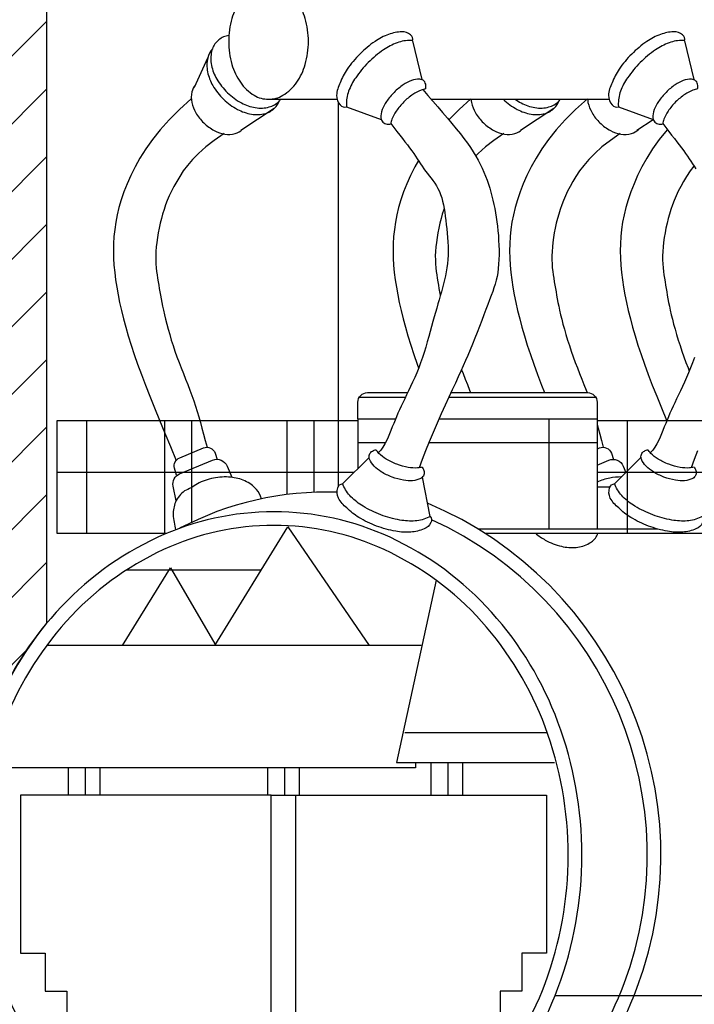
# Model space of a CAD drawing. Extents: x 1.23 to 9.48, y 1.42 to 6.98.
# Drawn here: x 2.95 to 3.65, y 4.99 to 6.02 of the extents above; entities that cross this region are included whole.
import ezdxf

# ---------------------------------------------------------------- set-up
doc = ezdxf.new("R2010")
doc.units = 0
doc.header["$MEASUREMENT"] = 0
doc.layers.get('0').update_dxf_attribs({"linetype": 'CONTINUOUS'})
doc.layers.add('HATCH', color=2, linetype='CONTINUOUS')
doc.layers.add('TRACE', color=6, linetype='CONTINUOUS')

# ---------------------------------------------------------------- blocks, each defined once
blk = doc.blocks.new('*X40')
at = {"color": 0}
for p, q in [((2.8, 5.8406), (2.975, 6.0156)), ((2.8, 5.7698), (2.975, 5.9448)), ((2.8, 5.6991), (2.975, 5.8741)), ((2.8, 5.6284), (2.975, 5.8034)), ((2.8, 5.5577), (2.975, 5.7327)), ((2.8, 5.487), (2.975, 5.662)), ((2.8, 5.4163), (2.975, 5.5913)), ((2.8, 5.3456), (2.975, 5.5206)), ((2.8, 5.2749), (2.975, 5.4499)), ((2.8, 5.2042), (2.9538, 5.358))]:
    blk.add_line(p, q, dxfattribs=at)

msp = doc.modelspace()

# ---------------------------------------------------------------- linework, layer by layer
at = {"layer": 'HATCH'}
for points in [[(2.9154, 5.2829, -0.083749), (2.975, 5.3864), (2.975, 6.175), (3.075, 6.175), (3.075, 6.3), (3.05, 6.3), (3.05, 6.35), (2.8, 6.35)], [(2.975, 4.9013, -0.083749), (2.9154, 5.0048, -0.089155)]]:
    msp.add_lwpolyline(points, format="xyb", dxfattribs=at)
at = {"layer": 'TRACE'}
for points in [[(2.975, 5.3864), (2.975, 6.175), (4.35, 6.175), (4.35, 5.3), (4.225, 5.3), (4.225, 4.9968), (4.35, 4.9968), (4.35, 4.5996), (4.8694, 4.5996)], [(3.3571, 5.995), (3.3669, 5.9544)], [(3.6413, 5.995), (3.6511, 5.9544)], [(3.1291, 5.9465), (3.143, 5.9771)], [(3.3678, 5.944), (3.373, 5.9379), (3.3782, 5.9318), (3.3834, 5.9258), (3.3885, 5.9199), (3.3935, 5.9142), (3.3983, 5.9085), (3.4028, 5.9031), (3.4071, 5.8978), (3.4109, 5.8928), (3.4145, 5.8879), (3.4177, 5.8833), (3.4206, 5.8788), (3.4233, 5.8744), (3.4257, 5.8701), (3.4279, 5.8659), (3.4299, 5.8617), (3.4317, 5.8576), (3.4335, 5.8535), (3.435, 5.8494), (3.4365, 5.8452), (3.4378, 5.8411), (3.439, 5.8369), (3.4401, 5.8327), (3.4412, 5.8284), (3.4422, 5.824), (3.4431, 5.8196), (3.4439, 5.8151), (3.4446, 5.8105), (3.4453, 5.8058), (3.4459, 5.8011), (3.4464, 5.7963), (3.4468, 5.7913), (3.4471, 5.7863), (3.4474, 5.7813), (3.4475, 5.7762), (3.4475, 5.7712), (3.4473, 5.7663), (3.4471, 5.7615), (3.4467, 5.757), (3.4461, 5.7526), (3.4454, 5.7485), (3.4445, 5.7446), (3.4434, 5.7407), (3.4422, 5.7369), (3.4409, 5.7329), (3.4393, 5.7288), (3.4376, 5.7243), (3.4358, 5.7195), (3.4338, 5.7142), (3.4316, 5.7085), (3.4294, 5.7026), (3.427, 5.6964), (3.4246, 5.6902), (3.4222, 5.684), (3.4198, 5.6778), (3.4174, 5.6719), (3.415, 5.6662), (3.4126, 5.6607), (3.4102, 5.6552), (3.4076, 5.6495), (3.4049, 5.6436), (3.4019, 5.6372), (3.3987, 5.6303), (3.3952, 5.6226), (3.3913, 5.6141), (3.3871, 5.605), (3.3828, 5.5954), (3.3786, 5.5856), (3.3744, 5.5758), (3.3706, 5.5663), (3.3671, 5.5572), (3.3641, 5.5487)], [(3.1259, 5.9342), (3.1135, 5.9231), (3.1027, 5.9124), (3.0933, 5.9019), (3.0852, 5.8918), (3.0782, 5.8819), (3.0722, 5.8724), (3.0671, 5.8631), (3.0626, 5.8542), (3.0588, 5.8455), (3.0555, 5.8371), (3.0526, 5.8289), (3.0503, 5.8209), (3.0484, 5.8131), (3.0469, 5.8054), (3.0458, 5.7978), (3.045, 5.7903), (3.0446, 5.7828), (3.0444, 5.7753), (3.0446, 5.7678), (3.045, 5.7603), (3.0458, 5.7528), (3.0467, 5.7451), (3.0479, 5.7373), (3.0493, 5.7294), (3.051, 5.7213), (3.0529, 5.713), (3.055, 5.7044), (3.0573, 5.6956), (3.06, 5.6865), (3.063, 5.677), (3.0662, 5.6672), (3.0698, 5.6569), (3.0737, 5.6462), (3.078, 5.6351), (3.0825, 5.6234), (3.0874, 5.6112), (3.0927, 5.5984), (3.0982, 5.585), (3.104, 5.571), (3.1102, 5.5564)], [(3.2066, 5.9339), (3.2782, 5.9339)], [(3.2795, 5.9307), (3.2795, 5.5291)], [(3.3764, 5.9339), (3.5624, 5.9339)], [(3.4182, 5.9342), (3.4058, 5.9231), (3.395, 5.9124)], [(3.54, 5.9342), (3.5276, 5.9231), (3.5168, 5.9124), (3.5074, 5.9019), (3.4993, 5.8918), (3.4923, 5.8819), (3.4863, 5.8724), (3.4812, 5.8631), (3.4767, 5.8542), (3.4729, 5.8455), (3.4695, 5.8371), (3.4667, 5.8289), (3.4644, 5.8209), (3.4625, 5.8131), (3.461, 5.8054), (3.4599, 5.7978), (3.4591, 5.7903), (3.4587, 5.7828), (3.4585, 5.7753), (3.4587, 5.7678), (3.4591, 5.7603), (3.4598, 5.7528), (3.4608, 5.7451), (3.462, 5.7373), (3.4634, 5.7294), (3.4651, 5.7213), (3.4669, 5.713), (3.4691, 5.7044), (3.4714, 5.6956), (3.4741, 5.6865), (3.477, 5.677), (3.4803, 5.6672), (3.4839, 5.6569), (3.4878, 5.6462), (3.492, 5.6351), (3.4951, 5.6272)], [(3.1776, 5.9014), (3.2126, 5.9245)], [(3.2882, 5.926), (3.3244, 5.9126)], [(3.4699, 5.9014), (3.5049, 5.9245)], [(3.5724, 5.926), (3.6086, 5.9126)], [(3.3344, 5.9086), (3.3377, 5.9043), (3.3408, 5.9003), (3.3437, 5.8965), (3.3465, 5.8929), (3.3492, 5.8895), (3.3517, 5.8862), (3.3541, 5.8831), (3.3563, 5.8801), (3.3583, 5.8772), (3.3602, 5.8744), (3.362, 5.8717), (3.3638, 5.869), (3.3655, 5.8664), (3.3672, 5.8638), (3.3689, 5.8613), (3.3707, 5.8588), (3.3726, 5.8563), (3.3746, 5.8538), (3.3765, 5.8513), (3.3784, 5.8488), (3.3803, 5.8461), (3.3821, 5.8434), (3.3837, 5.8405), (3.3852, 5.8375), (3.3865, 5.8342), (3.3876, 5.8308), (3.3885, 5.8273), (3.3894, 5.8236), (3.3901, 5.8197), (3.3907, 5.8157), (3.3913, 5.8116), (3.3918, 5.8073), (3.3924, 5.8029), (3.3929, 5.7984), (3.3934, 5.7939), (3.3938, 5.7893), (3.3941, 5.7847), (3.3943, 5.7801), (3.3944, 5.7755), (3.3943, 5.771), (3.394, 5.7665), (3.3936, 5.7621), (3.393, 5.7578), (3.3923, 5.7535), (3.3914, 5.7492), (3.3905, 5.745), (3.3895, 5.7408), (3.3884, 5.7366), (3.3873, 5.7325), (3.3861, 5.7284), (3.3849, 5.7242), (3.3837, 5.7199), (3.3824, 5.7156), (3.3811, 5.7111), (3.3797, 5.7064), (3.3784, 5.7016), (3.377, 5.6965), (3.3755, 5.6912), (3.3741, 5.6858), (3.3725, 5.6804), (3.3709, 5.6748), (3.3692, 5.6693), (3.3675, 5.6638), (3.3656, 5.6584), (3.3636, 5.6531), (3.3615, 5.648), (3.3594, 5.6431), (3.3572, 5.6382), (3.3551, 5.6336), (3.353, 5.6291), (3.3509, 5.6248), (3.3489, 5.6206), (3.347, 5.6167), (3.3452, 5.6129), (3.3436, 5.6092), (3.3419, 5.6056), (3.3404, 5.602), (3.3389, 5.5985), (3.3374, 5.595), (3.336, 5.5915), (3.3346, 5.5878), (3.3331, 5.5842), (3.3316, 5.5806), (3.3299, 5.577), (3.3281, 5.5736), (3.3261, 5.5703), (3.3239, 5.5672), (3.3213, 5.5644)], [(3.5917, 5.9014), (3.6087, 5.9126)], [(3.6186, 5.9086), (3.6219, 5.9043), (3.625, 5.9003), (3.6279, 5.8965), (3.6308, 5.8929), (3.6334, 5.8895), (3.6359, 5.8862), (3.6383, 5.8831), (3.6405, 5.8801), (3.6425, 5.8772), (3.6444, 5.8744), (3.6462, 5.8717), (3.648, 5.869), (3.6497, 5.8664), (3.6514, 5.8638), (3.6532, 5.8613)], [(3.1603, 5.8982), (3.1498, 5.8909), (3.141, 5.884), (3.1335, 5.8773), (3.1272, 5.8709), (3.1219, 5.8648), (3.1175, 5.8589), (3.1138, 5.8533), (3.1106, 5.8479), (3.1077, 5.8428), (3.1052, 5.8377), (3.1029, 5.8329), (3.1008, 5.8281), (3.099, 5.8234), (3.0974, 5.8186), (3.0959, 5.8139), (3.0946, 5.8091), (3.0933, 5.8042), (3.0922, 5.7992), (3.0913, 5.7942), (3.0904, 5.7893), (3.0897, 5.7843), (3.0892, 5.7795), (3.0888, 5.7748), (3.0887, 5.7703), (3.0887, 5.7659), (3.0888, 5.7618), (3.0891, 5.7578), (3.0896, 5.754), (3.0901, 5.7503), (3.0906, 5.7467), (3.0912, 5.7431), (3.0918, 5.7396), (3.0924, 5.7361), (3.093, 5.7326), (3.0936, 5.729), (3.0943, 5.7254), (3.095, 5.7215), (3.0958, 5.7175), (3.0967, 5.7133), (3.0977, 5.7087), (3.0989, 5.7039), (3.1002, 5.6988), (3.1017, 5.6934), (3.1033, 5.6879), (3.105, 5.6822), (3.1069, 5.6764), (3.1088, 5.6705), (3.1109, 5.6647), (3.1131, 5.6588), (3.1154, 5.653), (3.1176, 5.6471), (3.1199, 5.6414), (3.1222, 5.6356), (3.1244, 5.6299), (3.1265, 5.6243), (3.1285, 5.6187), (3.1304, 5.6131), (3.1321, 5.6075), (3.1338, 5.6019), (3.1354, 5.5961), (3.137, 5.5901), (3.1387, 5.5838), (3.1405, 5.5771), (3.1425, 5.5701)], [(3.4526, 5.8982), (3.4421, 5.8909), (3.4333, 5.884), (3.4258, 5.8773), (3.4231, 5.8746)], [(3.5743, 5.8982), (3.5639, 5.8909), (3.5551, 5.884), (3.5476, 5.8773), (3.5413, 5.8709), (3.536, 5.8648), (3.5316, 5.8589), (3.5279, 5.8533), (3.5247, 5.8479), (3.5218, 5.8428), (3.5192, 5.8377), (3.517, 5.8329), (3.5149, 5.8281), (3.5131, 5.8234), (3.5115, 5.8186), (3.51, 5.8139), (3.5086, 5.8091), (3.5074, 5.8042), (3.5063, 5.7992), (3.5053, 5.7942), (3.5045, 5.7893), (3.5038, 5.7843), (3.5033, 5.7795), (3.5029, 5.7748), (3.5027, 5.7703), (3.5027, 5.7659), (3.5029, 5.7618), (3.5032, 5.7578), (3.5036, 5.754), (3.5042, 5.7503), (3.5047, 5.7467), (3.5053, 5.7431), (3.5059, 5.7396), (3.5065, 5.7361), (3.5071, 5.7326), (3.5077, 5.729), (3.5084, 5.7254), (3.5091, 5.7215), (3.5099, 5.7175), (3.5108, 5.7133), (3.5118, 5.7087), (3.513, 5.7039), (3.5143, 5.6988), (3.5158, 5.6934), (3.5174, 5.6879), (3.5191, 5.6822), (3.521, 5.6764), (3.5229, 5.6705), (3.525, 5.6647), (3.5272, 5.6588), (3.5294, 5.653), (3.5317, 5.6471), (3.534, 5.6414), (3.5363, 5.6356), (3.5385, 5.6299), (3.5395, 5.6272)], [(3.6234, 5.9023), (3.6231, 5.9019), (3.615, 5.8918), (3.608, 5.8819), (3.602, 5.8724), (3.5969, 5.8631), (3.5924, 5.8542), (3.5886, 5.8455), (3.5852, 5.8371), (3.5824, 5.8289), (3.5801, 5.8209), (3.5782, 5.8131), (3.5767, 5.8054), (3.5756, 5.7978), (3.5748, 5.7903), (3.5744, 5.7828), (3.5742, 5.7753), (3.5744, 5.7678), (3.5748, 5.7603), (3.5755, 5.7528), (3.5765, 5.7451), (3.5777, 5.7373), (3.5791, 5.7294), (3.5808, 5.7213), (3.5826, 5.713), (3.5848, 5.7044), (3.5871, 5.6956), (3.5898, 5.6865), (3.5927, 5.677), (3.596, 5.6672), (3.5996, 5.6569), (3.6035, 5.6462), (3.6077, 5.6351), (3.6123, 5.6234), (3.6172, 5.6112), (3.6225, 5.5984), (3.6228, 5.5977)], [(3.3632, 5.87), (3.3594, 5.8631), (3.3549, 5.8542), (3.3511, 5.8455), (3.3477, 5.8371), (3.3449, 5.8289), (3.3426, 5.8209), (3.3407, 5.8131), (3.3392, 5.8054), (3.3381, 5.7978), (3.3373, 5.7903), (3.3369, 5.7828), (3.3367, 5.7753), (3.3369, 5.7678), (3.3373, 5.7603), (3.338, 5.7528), (3.339, 5.7451), (3.3402, 5.7373), (3.3416, 5.7294), (3.3433, 5.7213), (3.3451, 5.713), (3.3473, 5.7044), (3.3496, 5.6956), (3.3523, 5.6865), (3.3552, 5.677), (3.3585, 5.6672), (3.3621, 5.6569), (3.3635, 5.653)], [(3.6512, 5.8641), (3.6473, 5.8589), (3.6436, 5.8533), (3.6404, 5.8479), (3.6375, 5.8428), (3.6349, 5.8377), (3.6327, 5.8329), (3.6306, 5.8281), (3.6288, 5.8234), (3.6272, 5.8186), (3.6257, 5.8139), (3.6243, 5.8091), (3.6231, 5.8042), (3.622, 5.7992), (3.621, 5.7942), (3.6202, 5.7893), (3.6195, 5.7843), (3.619, 5.7795), (3.6186, 5.7748), (3.6184, 5.7703), (3.6184, 5.7659), (3.6186, 5.7618), (3.6189, 5.7578), (3.6193, 5.754), (3.6199, 5.7503), (3.6204, 5.7467), (3.621, 5.7431), (3.6216, 5.7396), (3.6222, 5.7361), (3.6228, 5.7326), (3.6234, 5.729), (3.6241, 5.7254), (3.6248, 5.7215), (3.6256, 5.7175), (3.6265, 5.7133), (3.6275, 5.7087), (3.6287, 5.7039), (3.63, 5.6988), (3.6315, 5.6934), (3.6331, 5.6879), (3.6348, 5.6822), (3.6367, 5.6764), (3.6386, 5.6705), (3.6407, 5.6647), (3.6429, 5.6588), (3.6451, 5.653), (3.6464, 5.6497)], [(3.3901, 5.8198), (3.3897, 5.8186), (3.3882, 5.8139), (3.3869, 5.8091), (3.3856, 5.8042), (3.3845, 5.7992), (3.3835, 5.7942), (3.3827, 5.7893), (3.382, 5.7843), (3.3815, 5.7795), (3.3811, 5.7748), (3.3809, 5.7703), (3.381, 5.7659), (3.3811, 5.7618), (3.3814, 5.7578), (3.3819, 5.754), (3.3824, 5.7503), (3.3829, 5.7467), (3.3835, 5.7431), (3.3841, 5.7396), (3.3847, 5.7361), (3.3853, 5.7326), (3.3859, 5.729), (3.3861, 5.7282)], [(3.6517, 5.6638), (3.6498, 5.6584), (3.6478, 5.6531), (3.6457, 5.648), (3.6436, 5.6431), (3.6415, 5.6382), (3.6393, 5.6336), (3.6372, 5.6291), (3.6351, 5.6248), (3.6331, 5.6206), (3.6312, 5.6167), (3.6295, 5.6129), (3.6278, 5.6092), (3.6262, 5.6056), (3.6246, 5.602), (3.6231, 5.5985), (3.6217, 5.595), (3.6202, 5.5915), (3.6188, 5.5878), (3.6173, 5.5842), (3.6158, 5.5806), (3.6142, 5.577), (3.6123, 5.5736), (3.6103, 5.5703), (3.6081, 5.5672), (3.6055, 5.5644)], [(3.4083, 5.6512), (3.4099, 5.6471), (3.4122, 5.6414), (3.4145, 5.6356), (3.4167, 5.6299), (3.4177, 5.6272)], [(3.3016, 5.6226), (3.3499, 5.6226)], [(3.3952, 5.6226), (3.5484, 5.6226)], [(3.3, 5.6), (3.3395, 5.6)], [(3.3, 5.6), (3.3, 5.5479)], [(3.3849, 5.6), (3.55, 5.6), (3.55, 5.4847)], [(3.5, 5.4847), (3.5, 5.6)], [(3.3, 5.5977), (2.9855, 5.5977), (2.9855, 5.4802)], [(3.0162, 5.5977), (3.0162, 5.4802)], [(3.0977, 5.5977), (3.0977, 5.4802)], [(3.1261, 5.5977), (3.1261, 5.4916)], [(3.2256, 5.5977), (3.2256, 5.5207)], [(3.254, 5.5977), (3.254, 5.5231)], [(3.4326, 5.4802), (4.0543, 5.4802), (4.0543, 5.5977), (3.55, 5.5977)], [(3.55, 5.5941), (3.5511, 5.5901), (3.5528, 5.5838), (3.5546, 5.5771), (3.5565, 5.5701)], [(3.5813, 5.5977), (3.5813, 5.4802)], [(3.3, 5.575), (3.3289, 5.575)], [(3.3741, 5.575), (3.55, 5.575)], [(3.2842, 5.5322), (3.3117, 5.5594)], [(3.5684, 5.5322), (3.5959, 5.5594)], [(3.6548, 5.5663), (3.6513, 5.5572), (3.6483, 5.5487)], [(2.9855, 5.5441), (3.2962, 5.5441)], [(3.3755, 5.4979), (3.3676, 5.5389)], [(3.55, 5.5441), (4.0543, 5.5441)], [(3.55, 5.5286), (3.5635, 5.5286)], [(3.1506, 5.363), (3.2268, 5.4871), (3.3119, 5.363)], [(2.9855, 5.4802), (3.1003, 5.4802)], [(3.4254, 5.4847), (3.6133, 5.4847)], [(3.0539, 5.363), (3.104, 5.4442), (3.1515, 5.363)], [(3.0582, 5.4421), (3.1986, 5.4421)], [(3.3818, 5.4311), (3.3404, 5.2406), (3.5056, 5.2406)], [(3.366, 5.363), (2.9748, 5.363)], [(3.3489, 5.2719), (3.497, 5.2719)], [(3.3603, 5.2406), (3.3603, 5.2349), (2.9189, 5.2349)], [(3.3761, 5.2406), (3.3761, 5.2065)], [(3.3941, 5.2406), (3.3941, 5.2065)], [(3.4093, 5.2406), (3.4093, 5.2065)], [(2.9971, 5.2349), (2.9971, 5.2065)], [(3.0151, 5.2349), (3.0151, 5.2065)], [(3.0303, 5.2349), (3.0303, 5.2065)], [(3.2055, 5.2349), (3.2055, 5.2065)], [(3.2234, 5.2349), (3.2234, 5.2065)], [(3.2387, 5.2349), (3.2387, 5.2065)], [(3.2094, 5.2065), (3.235, 5.2065)], [(3.8991, 4.9969), (3.5067, 4.9969)]]:
    msp.add_lwpolyline(points, dxfattribs=at)
for points in [[(3.2066, 6.0547, 0.136156), (3.1916, 6.0506, 0.106956), (3.1772, 6.037, 0.081505), (3.1683, 6.0183, 0.069612), (3.165, 5.9943, 0.069612), (3.1683, 5.9703, 0.081505), (3.1772, 5.9516, 0.106956), (3.1916, 5.938, 0.136156), (3.2066, 5.9339, 0.136156), (3.2217, 5.938, 0.106956), (3.2361, 5.9516, 0.081505), (3.2449, 5.9703, 0.069612), (3.2483, 5.9943, 0.069612), (3.2449, 6.0183, 0.081505), (3.2361, 6.037, 0.106956), (3.2217, 6.0506, 0.136156)], [(3.5341, 5.1438, 0.089155), (3.5091, 5.2829, 0.094121), (3.4398, 5.3976, 0.102118), (3.3336, 5.476, 0.108593), (3.2122, 5.5027, 0.108593), (3.0908, 5.476, 0.102118), (2.9846, 5.3976, 0.094121), (2.9154, 5.2829, 0.089155), (2.8904, 5.1438, 0.089155), (2.9154, 5.0048, 0.094121), (2.9846, 4.8901, 0.102118), (3.0908, 4.8116, 0.108593), (3.2122, 4.785, 0.108593), (3.3336, 4.8116, 0.102118), (3.4398, 4.8901, 0.094121), (3.5091, 5.0048, 0.089155)], [(3.5198, 5.1438, 0.089155), (3.4957, 5.278, 0.094121), (3.4292, 5.3881, 0.102118), (3.3276, 5.4631, 0.108593), (3.2122, 5.4885, 0.108593), (3.0968, 5.4631, 0.102118), (2.9952, 5.3881, 0.094121), (2.9287, 5.278, 0.089155), (2.9046, 5.1438, 0.089155), (2.9287, 5.0097, 0.094121), (2.9952, 4.8996, 0.102118), (3.0968, 4.8246, 0.108593), (3.2122, 4.7992, 0.108593), (3.3276, 4.8246, 0.102118), (3.4292, 4.8996, 0.094121), (3.4957, 5.0097, 0.089155)]]:
    msp.add_lwpolyline(points, format="xyb", close=True, dxfattribs=at)
for points in [[(3.1652, 6.0005, 0.020678), (3.1624, 5.9999, 0.137411), (3.1525, 5.994, 0.137411), (3.1471, 5.9839, 0.107022), (3.147, 5.9693, 0.080934), (3.1525, 5.9549, 0.068877), (3.1637, 5.9407, 0.068877), (3.1782, 5.9301, 0.080934), (3.1928, 5.9251, 0.107022), (3.2074, 5.9258, 0.137411), (3.2173, 5.9316, 0.034568), (3.2192, 5.9339, 0.107022)], [(3.3571, 5.995, 0.377893), (3.355, 6.0011, 0.219754), (3.3458, 6.0044, 0.071432), (3.3321, 6.0017, 0.05991), (3.3179, 5.9943, 0.046285), (3.302, 5.9811, 0.046285)], [(3.6413, 5.995, 0.377893), (3.6392, 6.0011, 0.219754), (3.63, 6.0044, 0.071432), (3.6163, 6.0017, 0.05991), (3.6021, 5.9943, 0.046285), (3.5862, 5.9811, 0.046285)], [(3.3571, 5.995, 0.037926), (3.3554, 5.9952, 0.101452), (3.3409, 5.9929, 0.05991), (3.3268, 5.9855, 0.046285), (3.3109, 5.9723, 0.046285)], [(3.6413, 5.995, 0.037926), (3.6397, 5.9952, 0.101452), (3.6252, 5.9929, 0.05991), (3.611, 5.9855, 0.046285), (3.5951, 5.9723, 0.046285)], [(3.1479, 5.9866, 0.127715), (3.143, 5.9771, 0.107022), (3.1429, 5.9625, 0.080934), (3.1484, 5.9481, 0.068877), (3.1596, 5.9339, 0.068877), (3.1742, 5.9233, 0.080934), (3.1887, 5.9183, 0.107022), (3.2033, 5.919, 0.137411), (3.2132, 5.9248, 0.10375), (3.2179, 5.9322, 0.107022)], [(3.302, 5.9811, 0.046285), (3.2888, 5.9652, 0.05991), (3.2814, 5.951, 0.101808), (3.2777, 5.938, 0.187647), (3.2815, 5.9279, 0.281349), (3.2882, 5.926, 0.101452)], [(3.5862, 5.9811, 0.046285), (3.573, 5.9652, 0.05991), (3.5657, 5.951, 0.101808), (3.5619, 5.938, 0.187647), (3.5657, 5.9279, 0.281349), (3.5724, 5.926, 0.101452)], [(3.3109, 5.9723, 0.046285), (3.2977, 5.9564, 0.05991), (3.2903, 5.9422, 0.101452), (3.288, 5.9277, 0.037926), (3.2882, 5.926, 0.187661)], [(3.5951, 5.9723, 0.046285), (3.5819, 5.9564, 0.05991), (3.5745, 5.9422, 0.101452), (3.5722, 5.9277, 0.037926), (3.5724, 5.926, 0.187661)], [(3.1301, 5.9487, 0.126731), (3.1265, 5.9416, 0.107022), (3.1264, 5.9306, 0.080934), (3.1306, 5.9198, 0.068877), (3.1389, 5.9092, 0.068877), (3.1499, 5.9012, 0.080934), (3.1608, 5.8975, 0.107022), (3.1718, 5.898, 0.137411), (3.1792, 5.9024, 0.005287), (3.1794, 5.9026, 0.092744)], [(3.3709, 5.9446, 0.043452), (3.371, 5.9484, 0.187661), (3.3691, 5.9529, 0.187661), (3.3646, 5.9548, 0.101452), (3.3559, 5.9535, 0.05991), (3.3474, 5.949, 0.046285), (3.3379, 5.9411, 0.046285)], [(3.6551, 5.9446, 0.043452), (3.6553, 5.9484, 0.187661), (3.6533, 5.9529, 0.187661), (3.6488, 5.9548, 0.101452), (3.6401, 5.9535, 0.05991), (3.6316, 5.949, 0.046285), (3.6221, 5.9411, 0.046285)], [(3.3379, 5.9411, 0.046285), (3.3299, 5.9315, 0.05991), (3.3255, 5.923, 0.101452), (3.3241, 5.9143, 0.187661), (3.3261, 5.9099, 0.187661), (3.3306, 5.9079, 0.043452), (3.3344, 5.9081, 0.05991)], [(3.3709, 5.9446, 0.057746), (3.366, 5.9434, 0.05991), (3.3575, 5.9389, 0.046285), (3.3479, 5.931, 0.046285)], [(3.6221, 5.9411, 0.046285), (3.6142, 5.9315, 0.05991), (3.6098, 5.923, 0.101452), (3.6084, 5.9143, 0.187661), (3.6104, 5.9099, 0.187661), (3.6148, 5.9079, 0.043452), (3.6186, 5.9081, 0.05991)], [(3.6551, 5.9446, 0.057746), (3.6502, 5.9434, 0.05991), (3.6417, 5.9389, 0.046285), (3.6321, 5.931, 0.046285)], [(3.3479, 5.931, 0.046285), (3.34, 5.9215, 0.05991), (3.3356, 5.913, 0.057746), (3.3344, 5.9081, 0.187661)], [(3.4183, 5.9339, 0.031766), (3.4187, 5.9306, 0.080934), (3.4229, 5.9198, 0.068877), (3.4312, 5.9092, 0.068877), (3.4422, 5.9012, 0.080934), (3.4531, 5.8975, 0.107022), (3.4641, 5.898, 0.137411), (3.4715, 5.9024, 0.005287), (3.4717, 5.9026, 0.092744)], [(3.4519, 5.9339, 0.068544), (3.4665, 5.9233, 0.080934), (3.481, 5.9183, 0.107022), (3.4956, 5.919, 0.137411), (3.5055, 5.9248, 0.10375), (3.5102, 5.9322, 0.107022)], [(3.4644, 5.9339, 0.027396), (3.4705, 5.9301, 0.080934), (3.4851, 5.9251, 0.107022), (3.4997, 5.9258, 0.137411), (3.5096, 5.9316, 0.034568), (3.5115, 5.9339, 0.107022)], [(3.54, 5.9339, 0.031766), (3.5405, 5.9306, 0.080934), (3.5447, 5.9198, 0.068877), (3.553, 5.9092, 0.068877), (3.564, 5.9012, 0.080934), (3.5749, 5.8975, 0.107022), (3.5859, 5.898, 0.137411), (3.5933, 5.9024, 0.005287), (3.5935, 5.9026, 0.092744)], [(3.6321, 5.931, 0.046285), (3.6242, 5.9215, 0.05991), (3.6198, 5.913, 0.057746), (3.6186, 5.9081, 0.187661)], [(3.3, 5.6), (3.3, 5.6172, -0.414214), (3.31, 5.6272), (3.3521, 5.6272)], [(3.3973, 5.6272), (3.54, 5.6272, -0.414214), (3.55, 5.6172), (3.55, 5.6)], [(3.1104, 5.5409), (3.1084, 5.5483, -0.37591), (3.1138, 5.5592), (3.1386, 5.5694, -0.432182), (3.1508, 5.5639), (3.153, 5.5574)], [(3.55, 5.5683), (3.5526, 5.5694, -0.432182), (3.5649, 5.5639), (3.5671, 5.5574)], [(3.11, 5.514), (3.1069, 5.5294, -0.357615), (3.1137, 5.5423), (3.1482, 5.5566, -0.412477), (3.1633, 5.5505), (3.1683, 5.5387)], [(3.3357, 5.539, -0.046285), (3.3245, 5.5444, -0.05991), (3.317, 5.5504, -0.101452), (3.3121, 5.5577, -0.187661), (3.3121, 5.5626, -0.187661), (3.3153, 5.5662, -0.043452), (3.3189, 5.5676, -0.05991)], [(3.3407, 5.5523, -0.046285), (3.3296, 5.5578, -0.05991), (3.322, 5.5637, -0.057746), (3.3189, 5.5676, -0.187661)], [(3.55, 5.5515), (3.5623, 5.5566, -0.412477), (3.5773, 5.5505), (3.5802, 5.5439)], [(3.6199, 5.539, -0.046285), (3.6088, 5.5444, -0.05991), (3.6012, 5.5504, -0.101452), (3.5963, 5.5577, -0.187661), (3.5963, 5.5626, -0.187661), (3.5995, 5.5662, -0.043452), (3.6031, 5.5676, -0.05991)], [(3.6249, 5.5523, -0.046285), (3.6138, 5.5578, -0.05991), (3.6062, 5.5637, -0.057746), (3.6031, 5.5676, -0.187661)], [(3.3672, 5.5494, -0.043452), (3.3689, 5.546, -0.187661), (3.369, 5.5412, -0.187661), (3.3657, 5.5375, -0.101452), (3.3572, 5.5352, -0.05991), (3.3477, 5.5357, -0.046285), (3.3357, 5.539, -0.046285)], [(3.3672, 5.5494, -0.057746), (3.3623, 5.5485, -0.05991), (3.3527, 5.5491, -0.046285), (3.3407, 5.5523, -0.046285)], [(3.6514, 5.5494, -0.043452), (3.6532, 5.546, -0.187661), (3.6532, 5.5412, -0.187661), (3.65, 5.5375, -0.101452), (3.6415, 5.5352, -0.05991), (3.6319, 5.5357, -0.046285), (3.6199, 5.539, -0.046285)], [(3.6514, 5.5494, -0.057746), (3.6465, 5.5485, -0.05991), (3.6369, 5.5491, -0.046285), (3.6249, 5.5523, -0.046285)], [(3.1491, 5.5379, 0.071901), (3.1322, 5.5319, -0.067181), (3.1188, 5.5245, 0.102303), (3.1093, 5.5129, 0.089108), (3.1068, 5.4996, 0.004073), (3.1092, 5.4838)], [(3.1992, 5.5163, 0.121735), (3.194, 5.5261, 0.106681), (3.182, 5.5349, 0.083237), (3.167, 5.5388, 0.071901), (3.1491, 5.5379, 0.071901)], [(3.5632, 5.5379, 0.055461), (3.55, 5.5336, -0.067181)], [(3.5753, 5.5391, 0.048646), (3.5632, 5.5379, 0.071901)], [(3.3196, 5.4878, -0.046285), (3.301, 5.4968, -0.05991), (3.2884, 5.5067, -0.101808), (3.2796, 5.517, -0.187647), (3.2789, 5.5277, -0.281349), (3.2842, 5.5322, -0.101452)], [(3.324, 5.4995, -0.046285), (3.3054, 5.5085, -0.05991), (3.2928, 5.5184, -0.101452), (3.2847, 5.5306, -0.037926), (3.2842, 5.5322, -0.187661)], [(3.6038, 5.4878, -0.046285), (3.5852, 5.4968, -0.05991), (3.5726, 5.5067, -0.101808), (3.5638, 5.517, -0.187647), (3.5631, 5.5277, -0.281349), (3.5684, 5.5322, -0.101452)], [(3.6082, 5.4995, -0.046285), (3.5896, 5.5085, -0.05991), (3.577, 5.5184, -0.101452), (3.5689, 5.5306, -0.037926), (3.5684, 5.5322, -0.187661)], [(3.2535, 4.7879, 0.035797), (3.2948, 4.785, 0.108593), (3.4162, 4.8116, 0.102118), (3.5224, 4.8901, 0.094121), (3.5917, 5.0048, 0.401248), (3.3728, 5.5117, 0.089155)], [(3.3755, 5.4979, -0.377893), (3.3761, 5.4914, -0.219754), (3.3691, 5.4847, -0.071432), (3.3555, 5.4814, -0.05991), (3.3395, 5.4823, -0.046285), (3.3196, 5.4878, -0.046285)], [(3.3755, 5.4979, -0.037926), (3.3741, 5.497, -0.101452), (3.3599, 5.4931, -0.05991), (3.3439, 5.494, -0.046285), (3.324, 5.4995, -0.046285)], [(3.6597, 5.4979, -0.377893), (3.6603, 5.4914, -0.219754), (3.6533, 5.4847, -0.071432), (3.6397, 5.4814, -0.05991), (3.6237, 5.4823, -0.046285), (3.6038, 5.4878, -0.046285)], [(3.6597, 5.4979, -0.037926), (3.6583, 5.497, -0.101452), (3.6441, 5.4931, -0.05991), (3.6281, 5.494, -0.046285), (3.6082, 5.4995, -0.046285)], [(3.3022, 4.7993, 0.101834), (3.4102, 4.8246, 0.102118), (3.5118, 4.8996, 0.094121), (3.5783, 5.0097, 0.393261), (3.377, 5.4943, 0.089155)], [(3.4856, 5.4802, 0.046771), (3.4959, 5.4731, 0.067615), (3.5128, 5.4666, 0.079937), (3.528, 5.4654, 0.10711), (3.5419, 5.4697, 0.139613), (3.5498, 5.4776, 0.006247), (3.5509, 5.4802, 0.065104)]]:
    msp.add_lwpolyline(points, format="xyb", dxfattribs=at)
for points in [[(3.2094, 4.8421), (3.2094, 5.2065), (2.9473, 5.2065), (2.9473, 5.0414), (2.973, 5.0414), (2.973, 5.0015), (2.9958, 5.0015), (2.9958, 4.9531), (3.0242, 4.9531), (3.0242, 4.9104), (3.047, 4.9104), (3.047, 4.8791), (3.0812, 4.8791), (3.0812, 4.8535), (3.1182, 4.8535), (3.1182, 4.8336), (3.2094, 4.8336)], [(3.235, 4.8421), (3.235, 5.2065), (3.497, 5.2065), (3.497, 5.0414), (3.4714, 5.0414), (3.4714, 5.0015), (3.4486, 5.0015), (3.4486, 4.9531), (3.4201, 4.9531), (3.4201, 4.9104), (3.3973, 4.9104), (3.3973, 4.8791), (3.3632, 4.8791), (3.3632, 4.8535), (3.3261, 4.8535), (3.3261, 4.8336), (3.235, 4.8336)]]:
    msp.add_lwpolyline(points, close=True, dxfattribs=at)
msp.add_arc((3.267, 5.1943), 0.329, 88.0404, 117.7769, dxfattribs=at)

# ---------------------------------------------------------------- block references
at = {"layer": 'HATCH'}
msp.add_blockref('*X40', (0, 0), dxfattribs=at)

doc.saveas('drawing.dxf')
